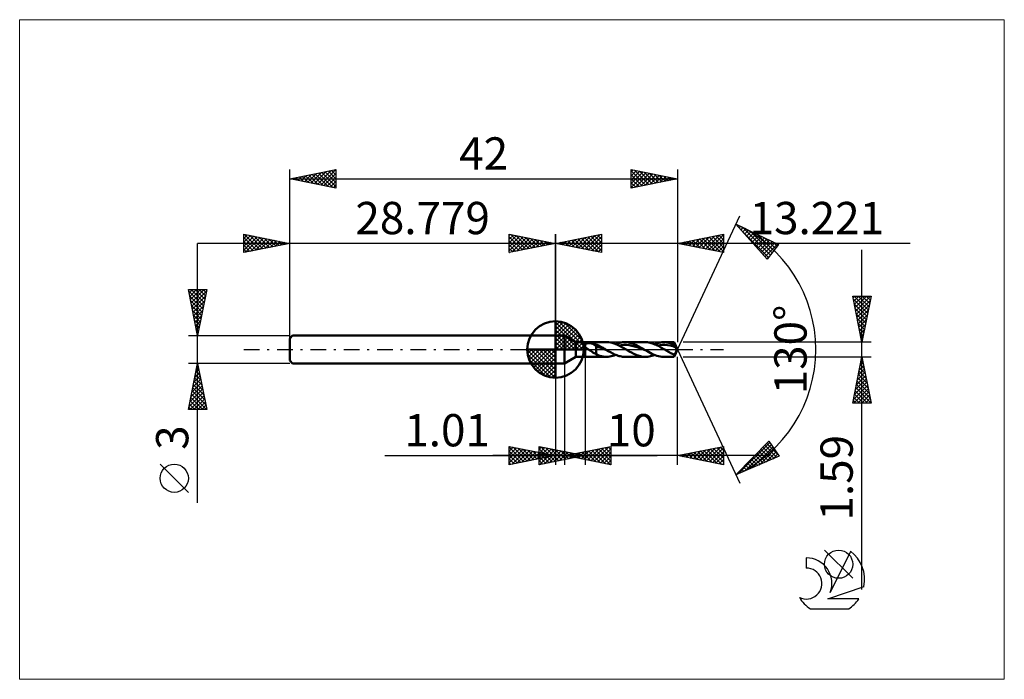
# Model space of a CAD drawing. Units: millimetres. Extents: x -58 to 49, y -36 to 36.
import ezdxf
from ezdxf.enums import TextEntityAlignment as Align

# ---------------------------------------------------------------- set-up
doc = ezdxf.new("R2010")
doc.units = ezdxf.units.MM
doc.header["$LTSCALE"] = 4.25
doc.linetypes.add('cc_dim_arrow', pattern=[0])
doc.linetypes.add('LONGDASH_DASH', pattern=[0.85, 0.4, -0.2, 0.05, -0.2])
for name, color, linetype in [('1', 4, 'CONTINUOUS'), ('2', 7, 'CONTINUOUS'), ('4', 2, 'LONGDASH_DASH'), ('CUT', 1, 'CONTINUOUS'), ('INFTOTAL', 9, 'CONTINUOUS'), ('NOCUT', 7, 'CONTINUOUS'), ('SK1', 4, 'CONTINUOUS'), ('SK2', 7, 'CONTINUOUS'), ('SK4', 2, 'LONGDASH_DASH'), ('SK6', 5, 'CONTINUOUS')]:
    doc.layers.add(name, color=color, linetype=linetype)
doc.styles.get("Standard").update_dxf_attribs({"font": 'Monospac821 BT'})

msp = doc.modelspace()

# ---------------------------------------------------------------- linework, layer by layer
at = {"color": 4, "linetype": 'cc_dim_arrow'}
for p, q in [((0, 2.98), (0.08, 3.06)), ((0, 2.55), (0.47, 3.02)), ((0, 2.98), (2.98, 0)), ((0, 2.12), (0.83, 2.95)), ((0, 1.68), (1.15, 2.84)), ((0, 1.25), (1.45, 2.7)), ((0, 2.55), (2.55, 0)), ((0, 0.82), (1.72, 2.53)), ((0, 0.38), (1.96, 2.35)), ((0.05, 0), (2.19, 2.14)), ((0.38, 3.04), (3.04, 0.38)), ((0.93, 2.92), (2.92, 0.93)), ((1.82, 2.46), (2.46, 1.82)), ((0, 2.12), (2.12, 0)), ((0, 1.68), (1.68, 0)), ((0, 1.25), (1.25, 0)), ((0.48, 0), (2.39, 1.91)), ((0.92, 0), (2.57, 1.66)), ((1.35, 0), (2.73, 1.38)), ((1.78, 0), (2.86, 1.08)), ((-3.06, -0.08), (-2.98, 0)), ((-3.02, -0.47), (-2.55, 0)), ((-2.95, -0.83), (-2.12, 0)), ((-2.84, -1.15), (-1.68, 0)), ((-2.7, -1.45), (-1.25, 0)), ((-2.65, 0), (0, -2.65)), ((-2.53, -1.72), (-0.82, 0)), ((-2.35, -1.96), (-0.38, 0)), ((-2.21, 0), (0, -2.21)), ((-1.78, 0), (0, -1.78)), ((-1.35, 0), (0, -1.35)), ((-0.92, 0), (0, -0.92)), ((-0.48, 0), (0, -0.48)), ((-0.05, 0), (0, -0.05)), ((0, 0.82), (0.82, 0)), ((0, 0.38), (0.38, 0)), ((2.21, 0), (2.97, 0.75)), ((2.65, 0), (3.04, 0.39)), ((-3.06, -0.02), (-0.02, -3.06)), ((-3.02, -0.49), (-0.49, -3.02)), ((-2.14, -2.19), (0, -0.05)), ((-1.91, -2.39), (0, -0.48)), ((-1.66, -2.57), (0, -0.92)), ((-2.86, -1.08), (-1.08, -2.86)), ((-1.38, -2.73), (0, -1.35)), ((-1.08, -2.86), (0, -1.78)), ((-0.75, -2.97), (0, -2.21)), ((-0.39, -3.04), (0, -2.65))]:
    msp.add_line(p, q, dxfattribs=at)
at = {"layer": '1', "color": 4, "linetype": 'CONTINUOUS', "lineweight": 50}
for p, q in [((0, 0), (0, 3.06)), ((0, 1.5), (1, 1.5)), ((0, -1.5), (0, 1.5)), ((2.22, 0.79), (1, 1.5)), ((1, -1.5), (1, 1.5)), ((0, 0), (-3.06, 0)), ((0, 0), (3.06, 0)), ((0, -3.06), (0, 0)), ((2.22, 0.79), (3.22, 0.79)), ((2.22, -0.8), (2.22, 0.79)), ((3.11, 0.49), (3.12, 0.5)), ((3.11, 0.47), (3.11, 0.49)), ((3.11, 0.46), (3.11, 0.47)), ((3.11, 0.45), (3.11, 0.46)), ((3.12, 0.44), (3.11, 0.45)), ((3.12, 0.51), (3.13, 0.52)), ((3.12, 0.5), (3.12, 0.51)), ((3.12, 0.42), (3.12, 0.44)), ((3.12, 0.41), (3.12, 0.42)), ((3.13, 0.4), (3.12, 0.41)), ((3.13, 0.53), (3.14, 0.54)), ((3.13, 0.52), (3.13, 0.53)), ((3.13, 0.39), (3.13, 0.4)), ((3.14, 0.37), (3.13, 0.39)), ((3.14, 0.54), (3.15, 0.55)), ((3.15, 0.36), (3.14, 0.37)), ((3.15, 0.55), (3.16, 0.56)), ((3.15, 0.35), (3.15, 0.36)), ((3.16, 0.34), (3.15, 0.35)), ((3.16, 0.56), (3.17, 0.57)), ((3.17, 0.33), (3.16, 0.34)), ((3.17, 0.57), (3.18, 0.58)), ((3.18, 0.31), (3.17, 0.33)), ((3.18, 0.58), (3.19, 0.58)), ((3.19, 0.3), (3.18, 0.31)), ((3.19, 0.58), (3.2, 0.59)), ((3.2, 0.29), (3.19, 0.3)), ((3.2, 0.59), (3.21, 0.6)), ((3.21, 0.28), (3.2, 0.29)), ((3.21, 0.6), (3.22, 0.6)), ((3.22, 0.27), (3.21, 0.28)), ((3.22, 0.79), (5.56, 0.79)), ((3.22, -0.8), (3.22, 0.79)), ((3.22, 0.6), (3.25, 0.61)), ((3.27, 0.23), (3.22, 0.27)), ((3.25, 0.61), (3.27, 0.62)), ((3.27, 0.62), (3.3, 0.63)), ((3.31, 0.19), (3.27, 0.23)), ((3.3, 0.63), (3.34, 0.64)), ((3.36, 0.15), (3.31, 0.19)), ((3.34, 0.64), (3.37, 0.65)), ((3.42, 0.11), (3.36, 0.15)), ((3.37, 0.65), (3.41, 0.66)), ((3.41, 0.66), (3.45, 0.66)), ((3.47, 0.07), (3.42, 0.11)), ((3.45, 0.66), (3.49, 0.67)), ((3.52, 0.04), (3.47, 0.07)), ((3.49, 0.67), (3.53, 0.67)), ((3.58, 0), (3.52, 0.04)), ((3.53, 0.67), (3.57, 0.67)), ((3.57, 0.67), (3.62, 0.67)), ((3.62, 0.67), (3.66, 0.68)), ((3.71, 0.67), (3.66, 0.68)), ((3.76, 0.67), (3.71, 0.67)), ((3.8, 0.67), (3.76, 0.67)), ((3.85, 0.67), (3.8, 0.67)), ((3.9, 0.66), (3.85, 0.67)), ((3.94, 0.65), (3.9, 0.66)), ((3.99, 0.65), (3.94, 0.65)), ((4.42, 0.37), (3.99, 0.65)), ((4.05, 0.64), (3.99, 0.65)), ((4.11, 0.62), (4.05, 0.64)), ((4.18, 0.61), (4.11, 0.62)), ((4.24, 0.6), (4.18, 0.61)), ((4.3, 0.58), (4.24, 0.6)), ((4.36, 0.57), (4.3, 0.58)), ((4.42, 0.55), (4.36, 0.57)), ((4.52, 0.51), (4.42, 0.55)), ((4.42, -0.51), (4.42, 0.55)), ((4.61, 0.26), (4.42, 0.37)), ((4.61, 0.47), (4.52, 0.51)), ((4.7, 0.42), (4.61, 0.47)), ((4.8, 0.22), (4.61, 0.26)), ((4.79, 0.37), (4.7, 0.42)), ((4.89, 0.32), (4.79, 0.37)), ((4.98, 0.15), (4.8, 0.22)), ((4.98, 0.27), (4.89, 0.32)), ((5.07, 0.22), (4.98, 0.27)), ((5.17, 0.08), (4.98, 0.15)), ((5.17, 0.17), (5.07, 0.22)), ((5.26, 0.11), (5.17, 0.17)), ((5.35, 0.01), (5.17, 0.08)), ((5.35, 0.06), (5.26, 0.11)), ((5.45, 0), (5.35, 0.06)), ((5.54, -0.06), (5.35, 0.01)), ((5.46, -0.01), (5.45, 0)), ((5.79, 0.78), (5.56, 0.79)), ((6.02, 0.75), (5.79, 0.78)), ((6.25, 0.69), (6.02, 0.75)), ((6.48, 0.61), (6.25, 0.69)), ((6.72, 0.51), (6.48, 0.61)), ((6.55, 0.59), (6.69, 0.64)), ((6.69, 0.64), (6.83, 0.69)), ((6.95, 0.4), (6.72, 0.51)), ((6.83, 0.69), (6.97, 0.72)), ((6.85, 0.45), (7.14, 0.48)), ((7.18, 0.27), (6.95, 0.4)), ((6.97, 0.72), (7.11, 0.76)), ((7.11, 0.76), (7.25, 0.78)), ((7.14, 0.48), (7.43, 0.5)), ((7.41, 0.14), (7.18, 0.27)), ((7.25, 0.78), (7.39, 0.79)), ((7.39, 0.79), (7.53, 0.79)), ((7.65, 0), (7.41, 0.14)), ((7.71, 0.49), (7.43, 0.5)), ((7.66, 0.79), (7.53, 0.79)), ((7.53, 0.79), (9.73, 0.79)), ((7.73, -0.05), (7.65, 0)), ((7.79, 0.78), (7.66, 0.79)), ((8, 0.46), (7.71, 0.49)), ((7.92, 0.76), (7.79, 0.78)), ((8.05, 0.73), (7.92, 0.76)), ((8.28, 0.41), (8, 0.46)), ((8.19, 0.7), (8.05, 0.73)), ((8.32, 0.66), (8.19, 0.7)), ((8.57, 0.34), (8.28, 0.41)), ((8.45, 0.61), (8.32, 0.66)), ((8.58, 0.56), (8.45, 0.61)), ((8.86, 0.25), (8.57, 0.34)), ((8.71, 0.5), (8.58, 0.56)), ((8.84, 0.44), (8.71, 0.5)), ((8.97, 0.37), (8.84, 0.44)), ((9.14, 0.16), (8.86, 0.25)), ((9.1, 0.3), (8.97, 0.37)), ((9.23, 0.23), (9.1, 0.3)), ((9.43, 0.05), (9.14, 0.16)), ((9.36, 0.16), (9.23, 0.23)), ((9.49, 0.08), (9.36, 0.16)), ((9.71, -0.06), (9.43, 0.05)), ((9.62, 0), (9.49, 0.08)), ((9.64, -0.01), (9.62, 0)), ((9.86, 0.79), (9.73, 0.79)), ((9.99, 0.78), (9.86, 0.79)), ((10.12, 0.76), (9.99, 0.78)), ((10.25, 0.73), (10.12, 0.76)), ((10.38, 0.7), (10.25, 0.73)), ((10.51, 0.66), (10.38, 0.7)), ((10.64, 0.61), (10.51, 0.66)), ((10.78, 0.56), (10.64, 0.61)), ((10.72, 0.59), (10.88, 0.65)), ((10.91, 0.5), (10.78, 0.56)), ((10.88, 0.65), (11.05, 0.7)), ((11.04, 0.44), (10.91, 0.5)), ((11.03, 0.45), (11.31, 0.48)), ((11.17, 0.38), (11.04, 0.44)), ((11.05, 0.7), (11.21, 0.74)), ((11.3, 0.3), (11.17, 0.38)), ((11.21, 0.74), (11.38, 0.77)), ((11.43, 0.23), (11.3, 0.3)), ((11.31, 0.48), (11.59, 0.5)), ((11.38, 0.77), (11.54, 0.79)), ((11.56, 0.16), (11.43, 0.23)), ((11.54, 0.79), (11.71, 0.79)), ((11.69, 0.08), (11.56, 0.16)), ((11.87, 0.49), (11.59, 0.5)), ((11.82, 0), (11.69, 0.08)), ((11.9, 0.79), (11.71, 0.79)), ((11.71, 0.79), (12.85, 0.79)), ((11.91, -0.05), (11.82, 0)), ((12.15, 0.47), (11.87, 0.49)), ((12.09, 0.76), (11.9, 0.79)), ((12.28, 0.72), (12.09, 0.76)), ((12.43, 0.42), (12.15, 0.47)), ((12.47, 0.67), (12.28, 0.72)), ((12.71, 0.35), (12.43, 0.42)), ((12.66, 0.6), (12.47, 0.67)), ((12.85, 0.52), (12.66, 0.6)), ((12.99, 0.27), (12.71, 0.35)), ((13.22, 0), (12.85, 0.79)), ((12.85, 0.52), (12.85, 0.79)), ((12.87, 0.48), (12.85, 0.52)), ((12.85, -0.8), (13.22, 0)), ((12.89, 0.44), (12.87, 0.48)), ((12.91, 0.41), (12.89, 0.44)), ((12.93, 0.37), (12.91, 0.41)), ((12.95, 0.34), (12.93, 0.37)), ((12.97, 0.3), (12.95, 0.34)), ((12.99, 0.27), (12.97, 0.3)), ((13.01, 0.23), (12.99, 0.27)), ((13.03, 0.19), (13.01, 0.23)), ((13.05, 0.15), (13.03, 0.19)), ((13.07, 0.11), (13.05, 0.15)), ((13.08, 0.07), (13.07, 0.11)), ((13.1, 0.03), (13.08, 0.07)), ((13.1, 0), (13.1, 0.03)), ((13.11, -0.03), (13.1, 0)), ((1, -1.5), (2.22, -0.8)), ((2.22, -0.8), (3.22, -0.8)), ((5.56, -0.8), (3.22, -0.8)), ((3.7, -0.08), (3.58, 0)), ((3.82, -0.16), (3.7, -0.08)), ((3.95, -0.23), (3.82, -0.16)), ((4.07, -0.31), (3.95, -0.23)), ((4.19, -0.38), (4.07, -0.31)), ((4.3, -0.45), (4.19, -0.38)), ((4.42, -0.51), (4.3, -0.45)), ((4.61, -0.6), (4.42, -0.51)), ((4.8, -0.67), (4.61, -0.6)), ((4.98, -0.72), (4.8, -0.67)), ((5.17, -0.76), (4.98, -0.72)), ((5.36, -0.79), (5.17, -0.76)), ((5.56, -0.8), (5.36, -0.79)), ((5.48, -0.02), (5.46, -0.01)), ((5.49, -0.03), (5.48, -0.02)), ((5.51, -0.04), (5.49, -0.03)), ((5.52, -0.05), (5.51, -0.04)), ((5.54, -0.06), (5.52, -0.05)), ((5.66, -0.13), (5.54, -0.06)), ((5.56, -0.8), (5.72, -0.79)), ((5.79, -0.2), (5.66, -0.13)), ((5.72, -0.79), (5.89, -0.77)), ((5.91, -0.27), (5.79, -0.2)), ((5.89, -0.77), (6.05, -0.74)), ((6.04, -0.34), (5.91, -0.27)), ((6.16, -0.41), (6.04, -0.34)), ((6.05, -0.74), (6.22, -0.7)), ((6.29, -0.47), (6.16, -0.41)), ((6.22, -0.7), (6.38, -0.65)), ((6.41, -0.53), (6.29, -0.47)), ((6.38, -0.65), (6.55, -0.59)), ((6.54, -0.58), (6.41, -0.53)), ((6.66, -0.63), (6.54, -0.58)), ((6.79, -0.67), (6.66, -0.63)), ((6.91, -0.71), (6.79, -0.67)), ((7.03, -0.74), (6.91, -0.71)), ((7.16, -0.76), (7.03, -0.74)), ((7.28, -0.78), (7.16, -0.76)), ((7.41, -0.79), (7.28, -0.78)), ((7.53, -0.8), (7.41, -0.79)), ((9.73, -0.8), (7.53, -0.8)), ((7.82, -0.1), (7.73, -0.05)), ((7.91, -0.15), (7.82, -0.1)), ((7.99, -0.2), (7.91, -0.15)), ((8.08, -0.25), (7.99, -0.2)), ((8.16, -0.3), (8.08, -0.25)), ((8.3, -0.37), (8.16, -0.3)), ((8.43, -0.44), (8.3, -0.37)), ((8.56, -0.5), (8.43, -0.44)), ((8.69, -0.56), (8.56, -0.5)), ((8.82, -0.61), (8.69, -0.56)), ((8.95, -0.66), (8.82, -0.61)), ((9.08, -0.7), (8.95, -0.66)), ((9.21, -0.73), (9.08, -0.7)), ((9.34, -0.76), (9.21, -0.73)), ((9.47, -0.78), (9.34, -0.76)), ((9.6, -0.79), (9.47, -0.78)), ((9.73, -0.8), (9.6, -0.79)), ((9.65, -0.02), (9.64, -0.01)), ((9.67, -0.03), (9.65, -0.02)), ((9.68, -0.04), (9.67, -0.03)), ((9.7, -0.05), (9.68, -0.04)), ((9.71, -0.06), (9.7, -0.05)), ((9.9, -0.16), (9.71, -0.06)), ((9.73, -0.8), (9.87, -0.79)), ((9.87, -0.79), (10.01, -0.78)), ((10.08, -0.27), (9.9, -0.16)), ((10.01, -0.78), (10.16, -0.76)), ((10.26, -0.37), (10.08, -0.27)), ((10.16, -0.76), (10.3, -0.72)), ((10.44, -0.46), (10.26, -0.37)), ((10.3, -0.72), (10.44, -0.69)), ((10.62, -0.54), (10.44, -0.46)), ((10.44, -0.69), (10.58, -0.64)), ((10.58, -0.64), (10.72, -0.59)), ((10.8, -0.62), (10.62, -0.54)), ((10.98, -0.68), (10.8, -0.62)), ((11.16, -0.73), (10.98, -0.68)), ((11.34, -0.77), (11.16, -0.73)), ((11.53, -0.79), (11.34, -0.77)), ((11.71, -0.8), (11.53, -0.79)), ((12.85, -0.8), (11.71, -0.8)), ((11.99, -0.1), (11.91, -0.05)), ((12.08, -0.15), (11.99, -0.1)), ((12.17, -0.21), (12.08, -0.15)), ((12.25, -0.25), (12.17, -0.21)), ((12.34, -0.3), (12.25, -0.25)), ((12.42, -0.35), (12.34, -0.3)), ((12.51, -0.39), (12.42, -0.35)), ((12.59, -0.44), (12.51, -0.39)), ((12.68, -0.48), (12.59, -0.44)), ((12.76, -0.52), (12.68, -0.48)), ((12.85, -0.56), (12.76, -0.52)), ((12.85, -0.56), (12.86, -0.55)), ((12.85, -0.8), (12.85, -0.56)), ((12.86, -0.55), (12.87, -0.55)), ((12.87, -0.55), (12.88, -0.54)), ((12.88, -0.54), (12.89, -0.53)), ((12.89, -0.53), (12.9, -0.52)), ((12.9, -0.52), (12.91, -0.51)), ((12.91, -0.51), (12.92, -0.5)), ((12.92, -0.5), (12.93, -0.49)), ((12.93, -0.49), (12.94, -0.48)), ((12.94, -0.48), (12.95, -0.46)), ((12.95, -0.46), (12.96, -0.45)), ((12.96, -0.45), (12.97, -0.43)), ((12.97, -0.43), (12.98, -0.41)), ((12.98, -0.41), (12.99, -0.4)), ((12.99, -0.4), (13, -0.38)), ((13, -0.38), (13.01, -0.36)), ((13.01, -0.36), (13.02, -0.34)), ((13.02, -0.34), (13.04, -0.32)), ((13.04, -0.32), (13.05, -0.3)), ((13.05, -0.3), (13.06, -0.27)), ((13.06, -0.27), (13.07, -0.25)), ((13.07, -0.23), (13.08, -0.21)), ((13.07, -0.25), (13.07, -0.23)), ((13.08, -0.21), (13.09, -0.19)), ((13.09, -0.19), (13.1, -0.16)), ((13.1, -0.14), (13.11, -0.12)), ((13.1, -0.16), (13.1, -0.14)), ((13.11, -0.06), (13.11, -0.03)), ((13.11, -0.09), (13.11, -0.06)), ((13.11, -0.12), (13.11, -0.09)), ((0, -1.5), (1, -1.5))]:
    msp.add_line(p, q, dxfattribs=at)
for start, end in [(90, 180), (0, 90), (180, 270), (270, 0)]:
    msp.add_arc((0, 0), 3.06, start, end, dxfattribs=at)
at = {"layer": '2', "color": 7, "linetype": 'CONTINUOUS', "lineweight": 25}
for p, q in [((13.22, 0), (19.98, 14.5)), ((19.56, 13.59), (24.16, 11.38)), ((22.95, 9.79), (19.56, 13.59)), ((19.71, 13.43), (19.77, 13.49)), ((19.91, 13.2), (20.06, 13.35)), ((20.07, 13.02), (23.1, 9.99)), ((20.11, 12.98), (20.35, 13.22)), ((20.26, 13.26), (23.29, 10.23)), ((20.31, 12.75), (20.63, 13.08)), ((20.51, 12.53), (20.92, 12.94)), ((21.08, 12.87), (23.47, 10.47)), ((-5, 10.5), (-5, 12.5)), ((-5, 12.5), (0, 11.5)), ((-5, 12.39), (-4.91, 12.48)), ((-5, 11.97), (-4.56, 12.41)), ((-5, 11.55), (-4.21, 12.34)), ((-5, 11.12), (-3.85, 12.27)), ((-5, 12.21), (-3.57, 10.79)), ((-5, 10.7), (-3.5, 12.2)), ((-5, 11.79), (-3.93, 10.71)), ((-4.83, 12.47), (-3.22, 10.86)), ((-4.72, 10.56), (-3.14, 12.13)), ((-4.3, 12.36), (-2.87, 10.93)), ((-4.19, 10.66), (-2.79, 12.06)), ((-3.77, 12.25), (-2.51, 11)), ((-3.66, 10.77), (-2.44, 11.99)), ((-3.24, 12.15), (-2.16, 11.07)), ((-3.13, 10.87), (-2.08, 11.92)), ((-2.71, 12.04), (-1.81, 11.14)), ((-2.6, 10.98), (-1.73, 11.85)), ((-2.18, 11.94), (-1.45, 11.21)), ((-2.07, 11.09), (-1.38, 11.78)), ((-1.65, 11.83), (-1.1, 11.28)), ((0, 0), (0, 12.5)), ((13.22, 12.5), (13.22, 0.79)), ((13.22, 11.5), (18.22, 12.5)), ((14.14, 11.32), (14.59, 11.77)), ((14.49, 11.25), (15.12, 11.88)), ((14.54, 11.76), (15.2, 11.1)), ((14.84, 11.18), (15.65, 11.99)), ((14.89, 11.83), (15.73, 11)), ((15.2, 11.1), (16.18, 12.09)), ((15.25, 11.91), (16.26, 10.89)), ((15.55, 11.03), (16.71, 12.2)), ((15.6, 11.98), (16.79, 10.79)), ((15.9, 10.96), (17.24, 12.3)), ((15.95, 12.05), (17.32, 10.68)), ((16.26, 10.89), (17.78, 12.41)), ((16.31, 12.12), (17.85, 10.57)), ((16.61, 10.82), (18.22, 12.43)), ((16.66, 12.19), (18.22, 10.63)), ((16.96, 10.75), (18.22, 12.01)), ((17.02, 12.26), (18.22, 11.05)), ((17.37, 12.33), (18.22, 11.48)), ((17.72, 12.4), (18.22, 11.9)), ((18.08, 12.47), (18.22, 12.33)), ((18.22, 12.5), (18.22, 10.5)), ((20.71, 12.3), (21.21, 12.8)), ((20.91, 12.08), (21.49, 12.66)), ((21.11, 11.86), (21.78, 12.53)), ((21.31, 11.63), (22.07, 12.39)), ((21.51, 11.41), (22.35, 12.25)), ((21.71, 11.18), (22.64, 12.11)), ((21.89, 12.47), (23.65, 10.71)), ((21.91, 10.96), (22.93, 11.98)), ((22.11, 10.73), (23.21, 11.84)), ((22.71, 12.08), (23.83, 10.96)), ((38.43, 11.5), (-10, 11.5)), ((0, 11.5), (-5, 10.5)), ((-5, 11.36), (-4.28, 10.64)), ((-5, 10.94), (-4.63, 10.57)), ((-1.53, 11.19), (-1.02, 11.7)), ((-1.12, 11.72), (-0.74, 11.35)), ((-1, 11.3), (-0.67, 11.63)), ((-0.59, 11.62), (-0.39, 11.42)), ((-0.47, 11.41), (-0.32, 11.56)), ((-0.06, 11.51), (-0.04, 11.49)), ((18.22, 10.5), (13.22, 11.5)), ((13.43, 11.46), (13.53, 11.56)), ((13.48, 11.55), (13.61, 11.42)), ((13.78, 11.39), (14.06, 11.67)), ((13.83, 11.62), (14.14, 11.32)), ((14.19, 11.69), (14.67, 11.21)), ((17.32, 10.68), (18.22, 11.58)), ((17.67, 10.61), (18.22, 11.16)), ((18.02, 10.54), (18.22, 10.74)), ((22.31, 10.51), (23.5, 11.7)), ((22.51, 10.29), (23.78, 11.56)), ((22.71, 10.06), (24.07, 11.42)), ((24.16, 11.38), (22.95, 9.79)), ((23.53, 11.69), (24.02, 11.2)), ((33.22, -26.01), (33.22, 10.8)), ((-5, 10.52), (-4.99, 10.5)), ((22.91, 9.84), (23.24, 10.17)), ((33.22, 0.79), (32.22, 5.79)), ((32.22, 5.79), (34.22, 5.79)), ((32.26, 5.61), (32.45, 5.79)), ((32.29, 5.47), (33.84, 3.91)), ((32.33, 5.25), (32.87, 5.79)), ((32.39, 5.79), (33.92, 4.27)), ((32.4, 4.9), (33.3, 5.79)), ((32.47, 4.55), (33.72, 5.79)), ((32.54, 4.19), (34.14, 5.79)), ((32.61, 3.84), (34.13, 5.36)), ((32.81, 5.79), (33.99, 4.62)), ((34.22, 5.79), (33.22, 0.79)), ((33.24, 5.79), (34.06, 4.98)), ((33.66, 5.79), (34.13, 5.33)), ((34.09, 5.79), (34.2, 5.68)), ((32.39, 4.94), (33.77, 3.56)), ((32.5, 4.41), (33.7, 3.21)), ((32.68, 3.49), (34.03, 4.83)), ((32.75, 3.13), (33.92, 4.3)), ((32.6, 3.88), (33.63, 2.85)), ((32.71, 3.35), (33.56, 2.5)), ((32.82, 2.78), (33.82, 3.77)), ((32.89, 2.43), (33.71, 3.24)), ((32.82, 2.82), (33.49, 2.15)), ((32.92, 2.29), (33.42, 1.79)), ((32.97, 2.07), (33.6, 2.71)), ((33.04, 1.72), (33.5, 2.18)), ((33.03, 1.76), (33.35, 1.44)), ((33.11, 1.36), (33.39, 1.65)), ((33.13, 1.23), (33.28, 1.09)), ((33.18, 1.01), (33.29, 1.12)), ((13.22, 0), (19.98, -14.5)), ((34.22, 0.79), (13.85, 0.79)), ((3.22, -0.8), (3.22, -12.5)), ((13.22, -12.5), (13.22, -0.8)), ((13.85, -0.8), (34.22, -0.8)), ((32.22, -5.8), (33.22, -0.8)), ((33.15, -1.17), (33.27, -1.05)), ((33.19, -0.95), (33.27, -1.02)), ((33.22, -0.8), (34.22, -5.8)), ((0, -1.5), (0, -12.5)), ((1.01, -12.5), (1.01, -1.5)), ((32.83, -2.76), (33.48, -2.11)), ((32.93, -2.23), (33.41, -1.75)), ((32.98, -2.01), (33.58, -2.61)), ((33.04, -1.7), (33.34, -1.4)), ((33.05, -1.65), (33.48, -2.08)), ((33.12, -1.3), (33.37, -1.55)), ((32.51, -4.35), (33.7, -3.17)), ((32.62, -3.82), (33.62, -2.81)), ((32.72, -3.29), (33.55, -2.46)), ((32.77, -3.07), (33.9, -4.2)), ((32.84, -2.71), (33.8, -3.67)), ((32.91, -2.36), (33.69, -3.14)), ((32.3, -5.41), (33.84, -3.87)), ((32.34, -5.8), (33.91, -4.23)), ((32.4, -4.88), (33.77, -3.52)), ((32.55, -4.13), (34.22, -5.8)), ((32.62, -3.78), (34.12, -5.27)), ((32.7, -3.42), (34.01, -4.73)), ((32.34, -5.19), (32.95, -5.8)), ((32.41, -4.84), (33.37, -5.8)), ((32.48, -4.48), (33.8, -5.8)), ((32.76, -5.8), (33.98, -4.58)), ((33.19, -5.8), (34.05, -4.93)), ((33.61, -5.8), (34.12, -5.29)), ((34.22, -5.8), (32.22, -5.8)), ((32.27, -5.54), (32.52, -5.8)), ((34.04, -5.8), (34.19, -5.64)), ((-5, -12.5), (-5, -10.5)), ((-5, -10.5), (0, -11.5)), ((-5, -10.59), (-4.93, -10.51)), ((-5, -11.01), (-4.57, -10.59)), ((-5, -10.59), (-3.41, -12.18)), ((-5, -11.44), (-4.22, -10.66)), ((-4.58, -10.58), (-3.05, -12.11)), ((-1.78, -12.5), (-1.78, -10.5)), ((-1.78, -10.5), (3.22, -11.5)), ((-1.78, -10.84), (-1.5, -10.56)), ((-1.78, -11.26), (-1.14, -10.63)), ((-1.58, -10.54), (0.02, -12.14)), ((-1.05, -10.65), (0.38, -12.07)), ((1.01, -11.5), (6.01, -10.5)), ((3.84, -12.07), (5.26, -10.65)), ((4.2, -12.14), (5.79, -10.54)), ((5.36, -10.63), (6.01, -11.28)), ((5.72, -10.56), (6.01, -10.85)), ((6.01, -10.5), (6.01, -12.5)), ((13.22, -11.5), (18.22, -10.5)), ((16.33, -12.12), (17.89, -10.57)), ((16.69, -12.19), (18.22, -10.66)), ((17.5, -10.64), (18.22, -11.37)), ((17.85, -10.57), (18.22, -10.94)), ((18.2, -10.5), (18.22, -10.52)), ((18.22, -10.5), (18.22, -12.5)), ((19.56, -13.59), (23.11, -9.93)), ((19.82, -13.48), (23.22, -10.09)), ((20.57, -13.16), (23.39, -10.34)), ((21.31, -12.84), (23.56, -10.59)), ((22.47, -10.59), (23.69, -11.82)), ((22.68, -10.38), (23.99, -11.69)), ((22.89, -10.16), (24.1, -11.38)), ((23.1, -9.94), (23.16, -10.01)), ((23.11, -9.93), (24.24, -11.58)), ((-18.48, -11.5), (11.01, -11.5)), ((23.22, -11.5), (-6.78, -11.5)), ((-5, -11.86), (-3.87, -10.73)), ((-5, -12.29), (-3.51, -10.8)), ((-5, -11.01), (-3.76, -12.25)), ((-5, -11.44), (-4.11, -12.32)), ((0, -11.5), (-5, -12.5)), ((-4.74, -12.45), (-3.16, -10.87)), ((-4.21, -12.34), (-2.8, -10.94)), ((-4.05, -10.69), (-2.7, -12.04)), ((-3.68, -12.24), (-2.45, -11.01)), ((-3.52, -10.8), (-2.35, -11.97)), ((-3.15, -12.13), (-2.1, -11.08)), ((-2.99, -10.9), (-1.99, -11.9)), ((-2.62, -12.02), (-1.74, -11.15)), ((-2.46, -11.01), (-1.64, -11.83)), ((-2.09, -11.92), (-1.39, -11.22)), ((-1.93, -11.11), (-1.29, -11.76)), ((-1.78, -11.69), (-0.79, -10.7)), ((-1.78, -10.76), (-0.33, -12.21)), ((-1.78, -12.11), (-0.44, -10.77)), ((-1.78, -11.19), (-0.68, -12.28)), ((3.22, -11.5), (-1.78, -12.5)), ((-1.78, -11.61), (-1.04, -12.35)), ((-1.73, -12.49), (-0.08, -10.84)), ((-1.56, -11.81), (-1.04, -11.29)), ((-1.4, -11.22), (-0.93, -11.69)), ((-1.2, -12.38), (0.27, -10.91)), ((-1.03, -11.71), (-0.68, -11.36)), ((-0.87, -11.33), (-0.58, -11.62)), ((-0.67, -12.28), (0.63, -10.98)), ((-0.51, -10.75), (0.73, -12)), ((-0.5, -11.6), (-0.33, -11.43)), ((-0.34, -11.43), (-0.23, -11.55)), ((-0.14, -12.17), (0.98, -11.05)), ((0.02, -10.86), (1.08, -11.93)), ((0.39, -12.07), (1.33, -11.12)), ((0.55, -10.96), (1.44, -11.86)), ((0.92, -11.96), (1.69, -11.19)), ((6.01, -12.5), (1.01, -11.5)), ((1.02, -11.5), (1.02, -11.5)), ((1.08, -11.07), (1.79, -11.79)), ((1.12, -11.48), (1.18, -11.53)), ((1.37, -11.57), (1.55, -11.39)), ((1.45, -11.85), (2.04, -11.26)), ((1.47, -11.41), (1.71, -11.64)), ((1.61, -11.18), (2.14, -11.72)), ((1.72, -11.64), (2.08, -11.29)), ((1.83, -11.34), (2.24, -11.75)), ((1.98, -11.75), (2.39, -11.33)), ((2.08, -11.71), (2.61, -11.18)), ((2.14, -11.28), (2.5, -11.64)), ((2.18, -11.27), (2.77, -11.85)), ((2.43, -11.78), (3.14, -11.07)), ((2.51, -11.64), (2.75, -11.41)), ((2.54, -11.19), (3.3, -11.96)), ((2.67, -11.39), (2.85, -11.57)), ((2.78, -11.85), (3.67, -10.97)), ((2.89, -11.12), (3.83, -12.06)), ((3.04, -11.54), (3.1, -11.48)), ((3.14, -11.93), (4.2, -10.86)), ((3.2, -11.5), (3.21, -11.5)), ((3.24, -11.05), (4.36, -12.17)), ((3.49, -12), (4.73, -10.76)), ((3.6, -10.98), (4.89, -12.28)), ((3.95, -10.91), (5.42, -12.38)), ((4.3, -10.84), (5.95, -12.49)), ((4.55, -12.21), (6.01, -10.75)), ((4.66, -10.77), (6.01, -12.12)), ((4.91, -12.28), (6.01, -11.17)), ((5.01, -10.7), (6.01, -11.7)), ((5.26, -12.35), (6.01, -11.6)), ((18.22, -12.5), (13.22, -11.5)), ((13.25, -11.49), (13.27, -11.51)), ((13.5, -11.56), (13.64, -11.42)), ((13.61, -11.42), (13.8, -11.62)), ((13.86, -11.63), (14.17, -11.31)), ((13.96, -11.35), (14.33, -11.72)), ((14.21, -11.7), (14.71, -11.2)), ((14.32, -11.28), (14.86, -11.83)), ((14.56, -11.77), (15.24, -11.1)), ((14.67, -11.21), (15.39, -11.93)), ((14.92, -11.84), (15.77, -10.99)), ((15.02, -11.14), (15.92, -12.04)), ((15.27, -11.91), (16.3, -10.88)), ((15.38, -11.07), (16.45, -12.15)), ((15.62, -11.98), (16.83, -10.78)), ((15.73, -11), (16.98, -12.25)), ((15.98, -12.05), (17.36, -10.67)), ((16.08, -10.93), (17.51, -12.36)), ((16.44, -10.86), (18.04, -12.46)), ((16.79, -10.79), (18.22, -12.22)), ((17.04, -12.26), (18.22, -11.08)), ((17.14, -10.72), (18.22, -11.79)), ((17.39, -12.33), (18.22, -11.51)), ((24.24, -11.58), (19.56, -13.59)), ((21.43, -11.67), (22.21, -12.45)), ((21.64, -11.45), (22.51, -12.33)), ((21.84, -11.24), (22.8, -12.2)), ((22.05, -11.02), (23.1, -12.07)), ((22.06, -12.52), (23.74, -10.84)), ((22.26, -10.81), (23.4, -11.94)), ((22.8, -12.2), (23.91, -11.09)), ((23.55, -11.88), (24.08, -11.34)), ((-5, -11.86), (-4.47, -12.39)), ((-5, -12.29), (-4.82, -12.46)), ((-1.78, -12.03), (-1.39, -12.42)), ((-1.78, -12.46), (-1.74, -12.49)), ((5.61, -12.42), (6.01, -12.02)), ((5.97, -12.49), (6.01, -12.45)), ((17.75, -12.41), (18.22, -11.93)), ((18.1, -12.48), (18.22, -12.35)), ((20.38, -12.75), (20.73, -13.09)), ((20.59, -12.53), (21.03, -12.96)), ((20.8, -12.31), (21.32, -12.84)), ((21.01, -12.1), (21.62, -12.71)), ((21.22, -11.88), (21.92, -12.58)), ((19.76, -13.39), (19.84, -13.47)), ((19.97, -13.18), (20.14, -13.35)), ((20.17, -12.96), (20.43, -13.22)), ((32.22, -24.8), (29.16, -21.74))]:
    msp.add_line(p, q, dxfattribs=at)
msp.add_circle((30.69, -23.27), 1.53, dxfattribs=at)
msp.add_arc((13.22, 0), 15, 295, 65, dxfattribs=at)
at = {"layer": '4', "color": 2, "linetype": 'LONGDASH_DASH', "lineweight": 25}
msp.add_line((0, 0), (13.22, 0), dxfattribs=at)
at = {"layer": 'CUT', "color": 1, "linetype": 'CONTINUOUS', "lineweight": 25}
for p, q in [((12.85, 0.79), (3.22, 0.79)), ((3.22, 0.79), (3.22, 0)), ((3.22, 0), (13.22, 0)), ((13.22, 0), (12.85, 0.79))]:
    msp.add_line(p, q, dxfattribs=at)
at = {"layer": 'INFTOTAL', "color": 9, "linetype": 'CONTINUOUS', "lineweight": 18}
for p, q in [((48.64, 35.75), (-58.06, 35.75)), ((-58.06, 35.75), (-58.06, -35.75)), ((48.64, -35.75), (48.64, 35.75)), ((-58.06, -35.75), (48.64, -35.75))]:
    msp.add_line(p, q, dxfattribs=at)
at = {"layer": 'NOCUT', "color": 7, "linetype": 'CONTINUOUS', "lineweight": 25}
for p, q in [((0, 0), (0, 1.5)), ((0, 1.5), (1, 1.5)), ((2.22, 0.79), (1, 1.5)), ((1, 0), (0, 0)), ((1, 0), (3.22, 0)), ((3.22, 0.79), (2.22, 0.79)), ((3.22, 0), (3.22, 0.79))]:
    msp.add_line(p, q, dxfattribs=at)
at = {"layer": 'SK1', "color": 4, "linetype": 'CONTINUOUS', "lineweight": 50}
for p, q in [((-28.48, 1.5), (-28.78, 1.2)), ((-28.78, 1.2), (-28.78, -1.2)), ((0, 1.5), (-28.48, 1.5)), ((-28.78, -1.2), (-28.48, -1.5)), ((-28.48, -1.5), (0, -1.5))]:
    msp.add_line(p, q, dxfattribs=at)
at = {"layer": 'SK2', "color": 7, "linetype": 'CONTINUOUS', "lineweight": 25}
for p, q in [((-28.78, 0), (-28.78, 19.5)), ((-28.78, 18.5), (-23.78, 19.5)), ((-26.15, 17.97), (-24.83, 19.29)), ((-25.8, 17.9), (-24.3, 19.39)), ((-25.44, 17.83), (-23.78, 19.5)), ((-24.96, 19.26), (-23.78, 18.09)), ((-24.6, 19.34), (-23.78, 18.51)), ((-24.25, 19.41), (-23.78, 18.94)), ((-23.9, 19.48), (-23.78, 19.36)), ((-23.78, 19.5), (-23.78, 17.5)), ((8.22, 17.5), (8.22, 19.5)), ((8.22, 19.5), (13.22, 18.5)), ((8.22, 19.25), (8.43, 19.46)), ((8.22, 18.83), (8.78, 19.39)), ((8.22, 19.36), (9.77, 17.81)), ((8.22, 18.4), (9.13, 19.32)), ((8.22, 17.98), (9.49, 19.25)), ((8.57, 19.43), (10.12, 17.88)), ((9.1, 19.32), (10.47, 17.95)), ((9.63, 19.22), (10.83, 18.02)), ((13.22, 19.5), (13.22, 0.79)), ((-28.78, 18.5), (13.22, 18.5)), ((-23.78, 17.5), (-28.78, 18.5)), ((-28.62, 18.47), (-28.55, 18.55)), ((-28.49, 18.56), (-28.35, 18.41)), ((-28.27, 18.4), (-28.02, 18.65)), ((-28.14, 18.63), (-27.82, 18.31)), ((-27.92, 18.33), (-27.49, 18.76)), ((-27.78, 18.7), (-27.29, 18.2)), ((-27.56, 18.26), (-26.96, 18.86)), ((-27.43, 18.77), (-26.76, 18.1)), ((-27.21, 18.19), (-26.43, 18.97)), ((-27.08, 18.84), (-26.23, 17.99)), ((-26.86, 18.12), (-25.9, 19.08)), ((-26.72, 18.91), (-25.7, 17.88)), ((-26.5, 18.04), (-25.36, 19.18)), ((-26.37, 18.98), (-25.17, 17.78)), ((-26.02, 19.05), (-24.64, 17.67)), ((-25.66, 19.12), (-24.11, 17.57)), ((-25.31, 19.19), (-23.78, 17.66)), ((-25.09, 17.76), (-23.78, 19.07)), ((-24.74, 17.69), (-23.78, 18.65)), ((-24.38, 17.62), (-23.78, 18.22)), ((8.22, 17.55), (9.84, 19.18)), ((8.22, 18.93), (9.41, 17.74)), ((8.22, 18.51), (9.06, 17.67)), ((13.22, 18.5), (8.22, 17.5)), ((8.68, 17.59), (10.2, 19.11)), ((9.21, 17.7), (10.55, 19.03)), ((9.74, 17.8), (10.9, 18.96)), ((10.16, 19.11), (11.18, 18.09)), ((10.27, 17.91), (11.26, 18.89)), ((10.69, 19.01), (11.54, 18.16)), ((10.8, 18.02), (11.61, 18.82)), ((11.22, 18.9), (11.89, 18.23)), ((11.33, 18.12), (11.96, 18.75)), ((11.75, 18.79), (12.24, 18.3)), ((11.86, 18.23), (12.32, 18.68)), ((12.28, 18.69), (12.6, 18.38)), ((12.4, 18.33), (12.67, 18.61)), ((12.81, 18.58), (12.95, 18.45)), ((12.93, 18.44), (13.02, 18.54)), ((-24.03, 17.55), (-23.78, 17.8)), ((8.22, 18.08), (8.71, 17.6)), ((8.22, 17.66), (8.35, 17.53)), ((-33.78, 10.5), (-33.78, 12.5)), ((-33.78, 12.5), (-28.78, 11.5)), ((-33.78, 12.47), (-33.75, 12.49)), ((-33.78, 12.04), (-33.4, 12.42)), ((-33.78, 11.62), (-33.04, 12.35)), ((-33.78, 11.19), (-32.69, 12.28)), ((-33.78, 10.77), (-32.34, 12.21)), ((-33.78, 12.15), (-32.41, 10.77)), ((-33.69, 12.48), (-32.05, 10.85)), ((-33.58, 10.54), (-31.98, 12.14)), ((-33.16, 12.38), (-31.7, 10.92)), ((-33.05, 10.64), (-31.63, 12.07)), ((-32.63, 12.27), (-31.34, 10.99)), ((-32.52, 10.75), (-31.28, 12)), ((-32.1, 12.16), (-30.99, 11.06)), ((-31.99, 10.86), (-30.92, 11.93)), ((-31.57, 12.06), (-30.64, 11.13)), ((-31.46, 10.96), (-30.57, 11.86)), ((-31.04, 11.95), (-30.28, 11.2)), ((-30.93, 11.07), (-30.21, 11.79)), ((-30.51, 11.85), (-29.93, 11.27)), ((-29.98, 11.74), (-29.58, 11.34)), ((-28.78, 11.5), (-28.78, 12.5)), ((0, 12.5), (0, 1.5)), ((0, 11.5), (5, 12.5)), ((1.1, 11.28), (1.65, 11.83)), ((1.38, 11.78), (2.07, 11.09)), ((1.45, 11.21), (2.18, 11.94)), ((1.73, 11.85), (2.6, 10.98)), ((1.81, 11.14), (2.71, 12.04)), ((2.08, 11.92), (3.13, 10.87)), ((2.16, 11.07), (3.24, 12.15)), ((2.44, 11.99), (3.66, 10.77)), ((2.51, 11), (3.77, 12.25)), ((2.79, 12.06), (4.19, 10.66)), ((2.87, 10.93), (4.3, 12.36)), ((3.14, 12.13), (4.72, 10.56)), ((3.22, 10.86), (4.83, 12.47)), ((3.5, 12.2), (5, 10.7)), ((3.57, 10.79), (5, 12.21)), ((3.85, 12.27), (5, 11.12)), ((3.93, 10.71), (5, 11.79)), ((4.21, 12.34), (5, 11.55)), ((4.56, 12.41), (5, 11.97)), ((4.91, 12.48), (5, 12.39)), ((5, 12.5), (5, 10.5)), ((-38.78, -16.61), (-38.78, 11.5)), ((10, 11.5), (-38.78, 11.5)), ((-33.78, 11.72), (-32.76, 10.7)), ((-28.78, 11.5), (-33.78, 10.5)), ((-33.78, 11.3), (-33.11, 10.63)), ((-33.78, 10.88), (-33.47, 10.56)), ((-30.4, 11.18), (-29.86, 11.72)), ((-29.87, 11.28), (-29.51, 11.65)), ((-29.45, 11.63), (-29.22, 11.41)), ((-29.34, 11.39), (-29.15, 11.58)), ((-28.92, 11.53), (-28.87, 11.48)), ((-28.81, 11.49), (-28.8, 11.5)), ((-28.78, 1.5), (-28.78, 11.5)), ((5, 10.5), (0, 11.5)), ((0.04, 11.49), (0.06, 11.51)), ((0.32, 11.56), (0.47, 11.41)), ((0.39, 11.42), (0.59, 11.62)), ((0.67, 11.63), (1, 11.3)), ((0.74, 11.35), (1.12, 11.72)), ((1.02, 11.7), (1.53, 11.19)), ((4.28, 10.64), (5, 11.36)), ((4.63, 10.57), (5, 10.94)), ((4.99, 10.5), (5, 10.52)), ((-38.78, 1.5), (-39.78, 6.5)), ((-39.78, 6.5), (-37.78, 6.5)), ((-39.77, 6.47), (-39.74, 6.5)), ((-39.7, 6.12), (-39.32, 6.5)), ((-39.63, 5.76), (-38.9, 6.5)), ((-39.56, 5.41), (-38.47, 6.5)), ((-39.49, 5.06), (-38.05, 6.5)), ((-39.46, 6.5), (-38.06, 5.1)), ((-39.04, 6.5), (-37.99, 5.45)), ((-37.78, 6.5), (-38.78, 1.5)), ((-38.61, 6.5), (-37.92, 5.8)), ((-38.19, 6.5), (-37.85, 6.16)), ((-39.75, 6.36), (-38.13, 4.74)), ((-39.65, 5.83), (-38.2, 4.39)), ((-39.42, 4.7), (-37.82, 6.31)), ((-39.35, 4.35), (-37.92, 5.78)), ((-39.54, 5.3), (-38.27, 4.04)), ((-39.43, 4.77), (-38.34, 3.68)), ((-39.28, 4), (-38.03, 5.24)), ((-39.21, 3.64), (-38.14, 4.71)), ((-39.33, 4.24), (-38.41, 3.33)), ((-39.22, 3.71), (-38.48, 2.98)), ((-39.14, 3.29), (-38.24, 4.18)), ((-39.07, 2.94), (-38.35, 3.65)), ((-39.12, 3.18), (-38.55, 2.62)), ((-39.01, 2.65), (-38.63, 2.27)), ((-39, 2.58), (-38.45, 3.12)), ((-38.92, 2.23), (-38.56, 2.59)), ((-39.78, 1.5), (-28.78, 1.5)), ((-38.9, 2.12), (-38.7, 1.91)), ((-38.85, 1.88), (-38.67, 2.06)), ((-38.8, 1.59), (-38.77, 1.56)), ((-38.78, 1.52), (-38.77, 1.53)), ((-38.78, -1.5), (-39.78, -1.5)), ((-39.78, -6.5), (-38.78, -1.5)), ((-38.88, -2.02), (-38.62, -2.28)), ((-38.87, -1.96), (-38.72, -1.81)), ((-38.81, -1.67), (-38.73, -1.75)), ((-28.78, -1.5), (-38.78, -1.5)), ((-38.78, -1.5), (-37.78, -6.5)), ((-39.19, -3.55), (-38.51, -2.87)), ((-39.1, -3.08), (-38.3, -3.87)), ((-39.08, -3.02), (-38.58, -2.51)), ((-39.02, -2.73), (-38.41, -3.34)), ((-38.98, -2.49), (-38.65, -2.16)), ((-38.95, -2.37), (-38.52, -2.81)), ((-39.51, -5.14), (-38.29, -3.93)), ((-39.4, -4.61), (-38.36, -3.57)), ((-39.31, -4.14), (-37.99, -5.46)), ((-39.3, -4.08), (-38.43, -3.22)), ((-39.24, -3.79), (-38.09, -4.93)), ((-39.17, -3.43), (-38.2, -4.4)), ((-39.72, -6.2), (-38.15, -4.64)), ((-39.61, -5.67), (-38.22, -4.28)), ((-39.59, -6.5), (-38.08, -4.99)), ((-39.52, -5.2), (-38.22, -6.5)), ((-39.45, -4.85), (-37.8, -6.5)), ((-39.38, -4.49), (-37.88, -5.99)), ((-39.73, -6.26), (-39.49, -6.5)), ((-39.66, -5.91), (-39.07, -6.5)), ((-39.59, -5.55), (-38.64, -6.5)), ((-39.17, -6.5), (-38.01, -5.34)), ((-38.74, -6.5), (-37.94, -5.7)), ((-38.32, -6.5), (-37.87, -6.05)), ((-37.78, -6.5), (-39.78, -6.5)), ((-37.9, -6.5), (-37.8, -6.4)), ((-39.78, -15.49), (-42.84, -12.43))]:
    msp.add_line(p, q, dxfattribs=at)
msp.add_circle((-41.31, -13.96), 1.53, dxfattribs=at)
at = {"layer": 'SK4', "color": 2, "linetype": 'LONGDASH_DASH', "lineweight": 25}
msp.add_line((-33.78, 0), (18.22, 0), dxfattribs=at)
at = {"layer": 'SK6', "color": 5, "linetype": 'CONTINUOUS', "lineweight": 25}
for p, q in [((31.98, -21.88), (29.78, -26.34)), ((27.18, -22.58), (27.18, -23.69)), ((29.52, -27.04), (33.44, -25.68)), ((32.88, -27.04), (29.52, -27.04)), ((27.64, -28.12), (31.79, -28.12))]:
    msp.add_line(p, q, dxfattribs=at)
for centre, radius, start, end in [((29.71, -24.93), 3.8, 348.7239, 53.4691), ((27.2, -25.35), 2.76, 338.9379, 90.4446), ((27.19, -25.37), 1.68, 243.4215, 90.3602), ((29.71, -24.93), 3.8, 210.5484, 236.978), ((29.71, -24.93), 3.8, 303.022, 326.3732)]:
    msp.add_arc(centre, radius, start, end, dxfattribs=at)

# ---------------------------------------------------------------- texts
at = {"layer": '2', "color": 7, "linetype": 'CONTINUOUS', "lineweight": 25}
for s, p in [('13.221', (28.33, 12.5)), ('1.01', (-11.74, -10.5)), ('10', (8.22, -10.5))]:
    msp.add_text(s, height=3.5, dxfattribs=at).set_placement(p, align=Align.CENTER)
for s, p in [('130°', (27.22, 0)), ('1.59', (32.22, -13.9))]:
    msp.add_text(s, height=3.5, rotation=90, dxfattribs=at).set_placement(p, align=Align.CENTER)
at = {"layer": 'SK2', "color": 7, "linetype": 'CONTINUOUS', "lineweight": 25}
for s, p in [('42', (-7.78, 19.5)), ('28.779', (-14.39, 12.5))]:
    msp.add_text(s, height=3.5, dxfattribs=at).set_placement(p, align=Align.CENTER)
msp.add_text('3', height=3.5, rotation=90, dxfattribs=at).set_placement((-39.78, -9.55), align=Align.CENTER)

doc.saveas('drawing.dxf')
